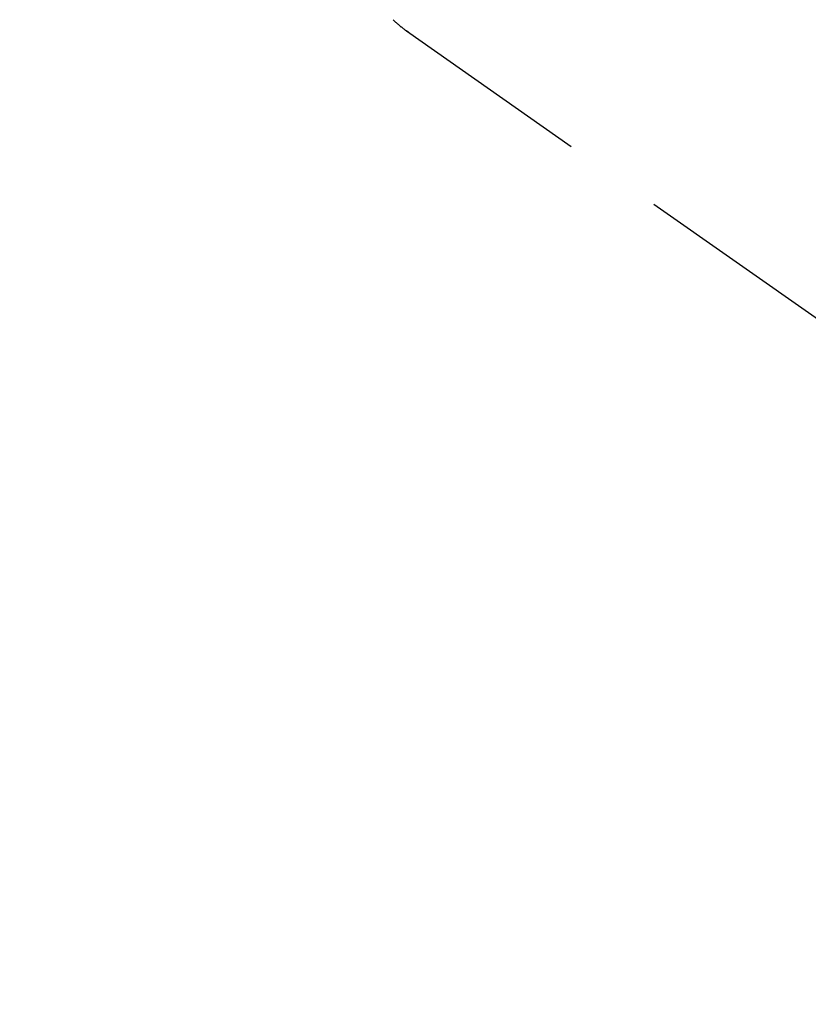
# Model space of a CAD drawing. Extents: x 27948 to 54421, y -22053 to -13183.
# Drawn here: x 45670 to 45719, y -15487 to -15426 of the extents above; entities that cross this region are included whole.
import ezdxf

# ---------------------------------------------------------------- set-up
doc = ezdxf.new("R2010")
doc.units = 0
doc.header["$LTSCALE"] = 50
doc.header["$MEASUREMENT"] = 0
doc.linetypes.add('HIDDEN', pattern=[0.375, 0.25, -0.125])
doc.layers.get('0').update_dxf_attribs({"linetype": 'CONTINUOUS'})
doc.layers.add('150-機器', color=8, linetype='CONTINUOUS')
doc.layers.add('160-文字', color=254, linetype='CONTINUOUS')
doc.styles.add('KH001', font='txt')
doc.dimstyles.new('KH1xx030', dxfattribs={"dimscale": 30, "dimtxt": 2, "dimasz": 0.6, "dimexe": 0.3, "dimexo": 1.2, "dimgap": 0.5, "dimtad": 3, "dimdec": 1, "dimdsep": 46, "dimlunit": 6, "dimtxsty": 'KH001', "dimblk": 'DOT', "dimcen": 1, "dimdle": 1, "dimclrd": 256, "dimclre": 256, "dimclrt": 256, "dimadec": 0, "dimazin": 0, "dimtfac": 1, "dimtdec": 1, "dimtix": 1, "dimtmove": 2, "dimatfit": 3, "dimldrblk": 'CLOSEDBLANK', "dimfxl": 1, "dimtolj": 1, "dimtzin": 0, "dimlwd": -1, "dimlwe": -1, "dimarcsym": 0})

# ---------------------------------------------------------------- blocks, each defined once
blk = doc.blocks.new('F402_H')
at = {"layer": '150-機器', "color": 13, "linetype": 'HIDDEN'}
for p, q in [((141.06, -126.775), (140.96, -126.704)), ((140.96, -126.704), (201.303, -168.957))]:
    blk.add_line(p, q, dxfattribs=at)
blk.add_lwpolyline([(140.133, -126.008), (140.156, -126.03), (140.178, -126.052), (140.201, -126.073), (140.224, -126.095), (140.246, -126.116), (140.269, -126.137), (140.292, -126.158), (140.315, -126.179), (140.331, -126.193), (140.346, -126.207), (140.362, -126.221), (140.377, -126.235), (140.408, -126.262), (140.44, -126.29), (140.471, -126.317), (140.502, -126.343), (140.526, -126.364), (140.55, -126.384), (140.574, -126.404), (140.598, -126.424), (140.622, -126.444), (140.646, -126.463), (140.67, -126.483), (140.694, -126.502), (140.719, -126.521), (140.743, -126.541), (140.768, -126.56), (140.793, -126.579), (140.818, -126.598), (140.843, -126.617), (140.867, -126.635), (140.892, -126.654), (140.909, -126.667), (140.926, -126.679), (140.943, -126.691), (140.96, -126.704)], dxfattribs=at)
blk = doc.blocks.new('_ClosedBlank')
at = {"color": 0, "linetype": 'ByBlock', "lineweight": -2}
for p, q in [((-1, 0.1667), (0, 0)), ((-1, 0.1667), (-1, -0.1667)), ((0, 0), (-1, -0.1667))]:
    blk.add_line(p, q, dxfattribs=at)
blk = doc.blocks.new('_Dot')
at = {"color": 0, "linetype": 'ByBlock', "lineweight": -2}
blk.add_line((-0.5, 0), (-1, 0), dxfattribs=at)
at = {"color": 0, "linetype": 'ByBlock', "const_width": 0.5}
blk.add_lwpolyline([(-0.25, 0, 1), (0.25, 0, 1)], format="xyb", close=True, dxfattribs=at)

msp = doc.modelspace()

# ---------------------------------------------------------------- block references
at = {"layer": '150-機器'}
msp.add_blockref('F402_H', (45552.811, -15299.866), dxfattribs=at)

# ---------------------------------------------------------------- leaders
at = {"layer": '160-文字', "annotation_type": 0, "has_hookline": 1, "hookline_direction": 0}
for points, text_width in [([(45675.811, -15292.677), (46284.565, -16330.107), (46285.165, -16330.107)], 964.26), ([(45314.612, -15321.272), (46154.172, -16852.656), (46154.772, -16852.656)], 1357.92)]:
    msp.add_leader(points, dimstyle='KH1xx030', override={"dimgap": 0.5, "dimtad": 1}, dxfattribs=dict(at, text_width=text_width))
at = {"layer": '160-文字'}
msp.add_leader([(45435.811, -15300.058), (46267.165, -16330.107)], dimstyle='KH1xx030', override={"dimgap": 0.5, "dimtad": 1}, dxfattribs=at)

doc.saveas('drawing.dxf')
